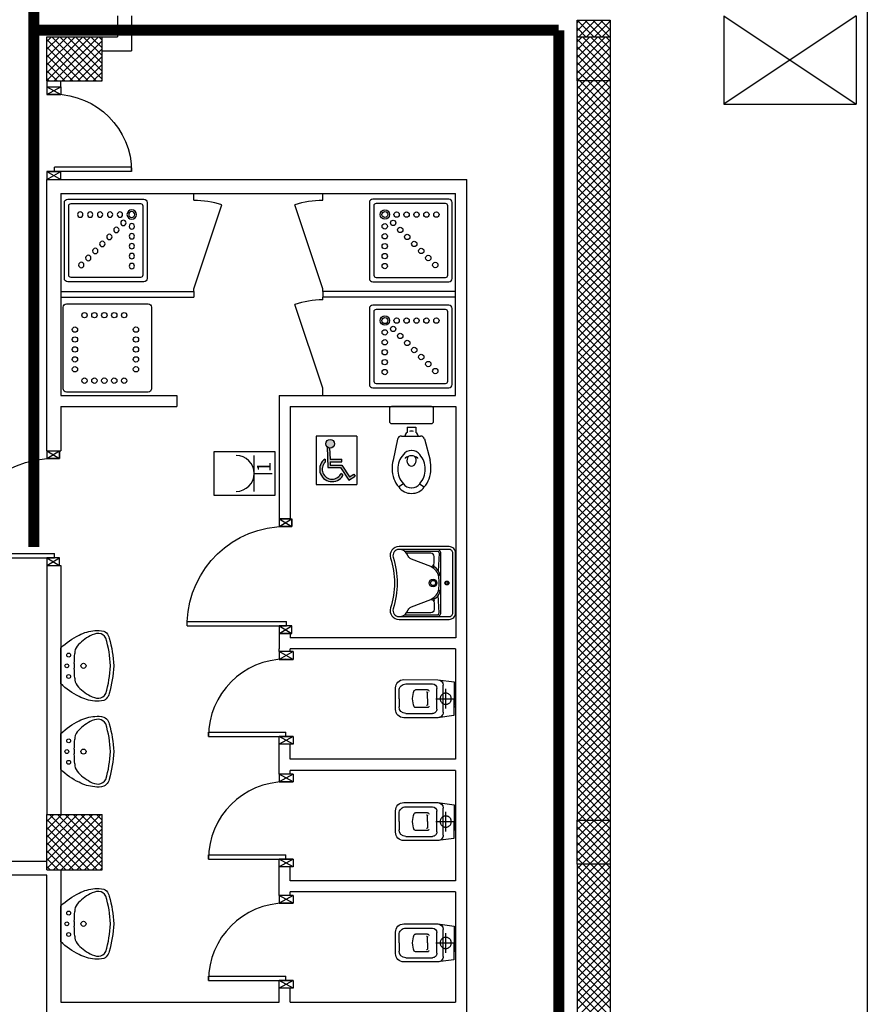
# Model space of a CAD drawing. Units: millimetres. Extents: x -2330 to -670, y -271 to 749.
# Drawn here: x -1632 to -1624, y 517 to 526 of the extents above; entities that cross this region are included whole.
import ezdxf
from ezdxf.enums import TextEntityAlignment as Align

# ---------------------------------------------------------------- set-up
doc = ezdxf.new("R2010")
doc.units = ezdxf.units.MM
doc.header["$LTSCALE"] = 1.5
doc.header["$MEASUREMENT"] = 0
doc.linetypes.add('HIDDEN', pattern=[0.375, 0.25, -0.125])
doc.linetypes.add('LINEA-PUNTO', pattern=[1, 0.5, -0.25, 0, -0.25])
doc.layers.get('0').update_dxf_attribs({"linetype": 'CONTINUOUS'})
for name, color, linetype in [('03-MURATURE', 7, 'CONTINUOUS'), ('ARREDI', 8, 'CONTINUOUS'), ('Cartongessi', 1, 'CONTINUOUS'), ('DIST-FM', 4, 'CONTINUOUS'), ('ELETTRICO', 3, 'CONTINUOUS'), ('INFISSI_INTERNI', 7, 'CONTINUOUS'), ('SANITARI', 8, 'CONTINUOUS')]:
    doc.layers.add(name, color=color, linetype=linetype)
doc.styles.add('ROMANS', font='ROMANS.shx', dxfattribs={"width": 0.8, "oblique": 15})

# ---------------------------------------------------------------- blocks, each defined once
blk = doc.blocks.new('CESSO')
for p, q in [((-0.0613, 0.0896), (0.0612, 0.0897)), ((-0.1225, -0.0229), (0.1225, -0.0228)), ((-0.0938, -0.0798), (0.094, -0.0796)), ((-0.1337, -0.3629), (-0.1338, -0.1198)), ((-0.0802, -0.1646), (-0.0802, -0.2745)), ((-0.0004, -0.1644), (-0.0537, -0.1645)), ((0.0006, -0.1644), (0.054, -0.1644)), ((0.0805, -0.1645), (0.0805, -0.2744)), ((0.1341, -0.3628), (0.134, -0.1196)), ((0.0003, -0.4229), (-0.0736, -0.4229)), ((0.0003, -0.4229), (0.0742, -0.4228))]:
    blk.add_line(p, q)
at = {"linetype": 'HIDDEN'}
for p, q in [((0.0001, -0.09), (-0.0001, 0.09)), ((-0.09, -0.0001), (0.09, 0.0001))]:
    blk.add_line(p, q, dxfattribs=at)
blk.add_lwpolyline([(-0.1725, -0.073), (-0.1722, -0.3801, 0.414214), (-0.0972, -0.4551), (0.0003, -0.455), (0.0978, -0.4549, 0.414214), (0.1728, -0.3799), (0.1725, -0.0727), (0.1524, 0.0751), (-0.1526, 0.0749)], format="xyb", close=True)
blk.add_circle((0, 0), 0.051, dxfattribs=at)
for centre, radius, start, end in [((-0.0594, 0.0678), 0.0219, 95.06791, 160.83751), ((0.0593, 0.0678), 0.0219, 19.24087, 85.01046), ((-0.1225, -0.0729), 0.05, 90.03919, 180.03919), ((-0.0938, -0.1198), 0.04, 90.03919, 180.03919), ((0.094, -0.1196), 0.04, 0.03919, 90.03919), ((0.1225, -0.0728), 0.05, 0.03919, 90.03919), ((-0.0677, -0.1636), 0.0126, 90.03919, 184.57831), ((-0.0537, -0.1726), 0.00815, 90.21298, 183.75558), ((0.0539, -0.1725), 0.00815, 356.32279, 89.8654), ((0.0679, -0.1635), 0.0126, 355.50007, 90.03919), ((-0.0669, -0.2745), 0.0133, 180.03919, 240.03919), ((0.0293, 0.0511), 0.3525, 253.03167, 265.21251), ((-0.0294, 0.0511), 0.3525, 274.86586, 287.0467), ((0.0673, -0.2744), 0.0133, 300.03919, 0.03919), ((-0.0737, -0.3629), 0.06, 180.03919, 270.03919), ((0.0741, -0.3628), 0.06, 270.03919, 0.03919)]:
    blk.add_arc(centre, radius, start, end)
blk = doc.blocks.new('PORTA90')
at = {"layer": 'INFISSI_INTERNI'}
for p, q in [((11.4, 97.01), (0, 104.01)), ((11.4, 104.01), (0, 97.01)), ((0, 104.01), (0, 97.01)), ((11.4, 104.01), (0, 104.01)), ((11.4, 104.01), (11.4, 97.01)), ((11.4, 104.01), (11.4, 97.01)), ((0, 97.01), (11.4, 97.01)), ((11.4, 97.01), (0, 97.01)), ((94.65, 11.01), (4.65, 11.01)), ((4.65, 7.01), (4.65, 11.01)), ((94.65, 7.01), (94.65, 11.01)), ((94.65, 7.01), (94.65, 11.01)), ((0, 0.01), (0, 7.01)), ((11.4, 0.01), (0, 7.01)), ((11.4, 7.01), (0, 0.01)), ((0, 7.01), (11.4, 7.01)), ((11.4, 0), (0, 0)), ((94.65, 7.01), (4.65, 7.01)), ((11.4, 7.01), (11.4, 0.01))]:
    blk.add_line(p, q, dxfattribs=at)
at = {"layer": 'INFISSI_INTERNI', "ltscale": 0.1}
blk.add_line((0, 97.01), (0, 104.01), dxfattribs=at)
at = {"layer": 'INFISSI_INTERNI'}
blk.add_arc((5.51, 7.87), 89.15, 2.01946, 90.55263, dxfattribs=at)
blk = doc.blocks.new('A$C68BB0861')
at = {"layer": 'INFISSI_INTERNI'}
for p, q in [((0, 0.77), (0, 0.84)), ((0, 0.84), (0.127, 0.84)), ((0, 0.77), (0.127, 0.84)), ((0, 0.84), (0.127, 0.77)), ((0.127, 0.84), (0.127, 0.77)), ((0, 0.77), (0.127, 0.77)), ((0.131, 0.77), (0, 0.77)), ((0, 0.77), (0.114, 0.77)), ((0.127, 0.77), (0.004, 0.77)), ((0.131, 0.77), (0.004, 0.77)), ((0.7675, 0.77), (0.0675, 0.77)), ((0.0675, 0.77), (0.0675, 0.73)), ((0.7675, 0.73), (0.0675, 0.73)), ((0.7675, 0.77), (0.7675, 0.73)), ((0, 0.07), (0.127, 0.07)), ((0.127, 0.07), (0, 0.07)), ((0, 0), (0, 0.07)), ((0, 0), (0, 0.07)), ((0, 0.07), (0.127, 0)), ((0, 0), (0.127, 0.07)), ((0, 0.07), (0.127, 0.07)), ((0, 0), (0.127, 0)), ((0.127, 0), (0.127, 0.07))]:
    blk.add_line(p, q, dxfattribs=at)
blk.add_arc((0.0655, 0.77), 0.702, 270.16325, 0.00002, dxfattribs=at)
blk = doc.blocks.new('LAV-HAND')
for p, q in [((-0.076, 0.1135), (-0.0612, 0.1298)), ((0.076, 0.1135), (0.0612, 0.1298))]:
    blk.add_line(p, q)
for points in [[(-0.27, -0.025), (0.27, -0.025, 0.414214), (0.33, 0.035), (0.33, 0.4884, 0.506469), (0.226, 0.5647, -0.153407), (-0.226, 0.5647, 0.506469), (-0.33, 0.4884), (-0.33, 0.035, 0.414214)], [(0.305, 0.4884, 0.506469), (0.2335, 0.5408, -0.153407), (-0.2335, 0.5408, 0.506469), (-0.305, 0.4884), (-0.305, 0.035, 0.414214), (-0.27, 0), (0.27, 0, 0.414214), (0.305, 0.035)]]:
    blk.add_lwpolyline(points, format="xyb", close=True)
for points in [[(-0.305, 0.47, 0.228603), (-0.2447, 0.4054, -0.211882), (-0.2161, 0.3767), (-0.1487, 0.2006, 0.263809), (-0.0546, 0.1287, 0.0342), (0, 0.125, 0.0342), (0.0546, 0.1287, 0.263809), (0.1487, 0.2006), (0.2161, 0.3767, -0.211882), (0.2447, 0.4054, 0.228603), (0.305, 0.47)], [(-0.29, 0.4402), (-0.29, 0.145, 0.414214), (-0.27, 0.125), (-0.1084, 0.1323)], [(-0.1484, 0.2, -0.414214), (-0.1784, 0.17), (-0.24, 0.17, -0.414214), (-0.27, 0.2), (-0.27, 0.4197)], [(0.29, 0.4402), (0.29, 0.145, -0.414214), (0.27, 0.125), (0.1084, 0.1323)], [(0.1484, 0.2, 0.414214), (0.1784, 0.17), (0.24, 0.17, 0.414214), (0.27, 0.2), (0.27, 0.4197)], [(-0.1373, 0.1799), (-0.1497, 0.1715, -0.376974), (-0.1639, 0.1738, -0.376974)], [(0.1373, 0.1799), (0.1497, 0.1715, 0.376974), (0.1639, 0.1738, 0.376974)], [(-0.305, 0.145, 0.414214), (-0.27, 0.11), (0.27, 0.11, 0.414214), (0.305, 0.145, 0.414214)], [(-0.0728, 0.1171, -0.18014), (-0.1497, 0.1715, -0.18014)], [(0.0728, 0.1171, 0.18014), (0.1497, 0.1715, 0.18014)]]:
    blk.add_lwpolyline(points, format="xyb")
for centre, radius in [((0, 0.18), 0.035), ((0, 0.18), 0.023), ((0, 0.0541), 0.0175), ((0, 0.0541), 0.0125)]:
    blk.add_circle(centre, radius)
blk = doc.blocks.new('DOCCIA')
for p, q in [((-0.68, 0.69), (-0.68, 0.06)), ((-0.03, 0.71), (-0.66, 0.71)), ((-0.01, 0.06), (-0.01, 0.69)), ((-0.66, 0.04), (-0.03, 0.04))]:
    blk.add_line(p, q)
blk.add_lwpolyline([(-0.69, 0.75, 0.414214), (-0.72, 0.72), (-0.72, 0.03, 0.414214), (-0.69, 0), (0, 0, 0.414214), (0.03, 0.03), (0.03, 0.72, 0.414214), (0, 0.75)], format="xyb", close=True)
for centre, radius in [((-0.58, 0.61), 0.0428), ((-0.58, 0.61), 0.0268), ((-0.4734, 0.61), 0.0243), ((-0.3834, 0.61), 0.0243), ((-0.2934, 0.61), 0.0243), ((-0.2034, 0.61), 0.0243), ((-0.1134, 0.61), 0.0243), ((-0.5046, 0.5346), 0.0243), ((-0.5809, 0.5034), 0.0243), ((-0.441, 0.471), 0.0243), ((-0.5809, 0.4134), 0.0243), ((-0.3774, 0.4074), 0.0243), ((-0.3137, 0.3437), 0.0243), ((-0.5809, 0.3234), 0.0243), ((-0.2501, 0.2801), 0.0243), ((-0.5809, 0.2334), 0.0243), ((-0.1864, 0.2164), 0.0243), ((-0.5809, 0.1434), 0.0243), ((-0.1228, 0.1528), 0.0243)]:
    blk.add_circle(centre, radius)
for centre, start, end in [((-0.66, 0.69), 90, 180), ((-0.03, 0.69), 360, 90), ((-0.66, 0.06), 180, 270), ((-0.03, 0.06), 270, 360)]:
    blk.add_arc(centre, 0.02, start, end)
blk = doc.blocks.new('A$C07347787')
at = {"layer": 'SANITARI', "elevation": -1}
blk.add_lwpolyline([(-0.2, -0.97, -0.414214), (-0.23, -1), (-0.97, -1, -0.414214), (-1, -0.97), (-1, -0.23, -0.414214), (-0.97, -0.2), (-0.23, -0.2, -0.414214), (-0.2, -0.23)], format="xyb", close=True, dxfattribs=at)
at = {"layer": 'SANITARI'}
for centre in [(-0.8066, -0.303, -1), (-0.7166, -0.303, -1), (-0.6266, -0.303, -1), (-0.5366, -0.303, -1), (-0.4466, -0.303, -1), (-0.893, -0.4339, -1), (-0.34, -0.4339, -1), (-0.893, -0.5239, -1), (-0.34, -0.5239, -1), (-0.893, -0.6139, -1), (-0.34, -0.6139, -1), (-0.893, -0.7039, -1), (-0.34, -0.7039, -1), (-0.893, -0.7939, -1), (-0.34, -0.7939, -1), (-0.8066, -0.897, -1), (-0.7166, -0.897, -1), (-0.6266, -0.897, -1), (-0.5366, -0.897, -1), (-0.4466, -0.897, -1)]:
    blk.add_circle(centre, 0.0243, dxfattribs=at)
blk = doc.blocks.new('LAVANDINO')
blk.add_lwpolyline([(0.2325, 0.2511, -0.06264), (0.2746, -0.0003, -0.06264), (0.232, -0.2516, -0.064889), (0.2236, -0.2767, -0.165012), (0.1838, -0.314, -0.107808), (0.1018, -0.3192, -0.104705), (-0.0399, -0.2782, -0.082678), (-0.2052, -0.1625), (-0.205, 0.0002), (-0.2048, 0.163, -0.082678), (-0.0394, 0.2783, -0.104705), (0.1024, 0.319, -0.107808), (0.1845, 0.3136, -0.165012), (0.2242, 0.2762, -0.064889)], format="xyb", close=True)
for centre, radius in [((-0.134, 0.0972), 0.0175), ((-0.1504, 0.0002), 0.0175), ((0, 0), 0.023), ((-0.1342, -0.0969), 0.0175)]:
    blk.add_circle(centre, radius)
for centre, radius, start, end in [((0.2992, -0.1522), 0.487, 119.23284, 137.19125), ((0.1453, 0.1182), 0.176, 91.83536, 118.50003), ((0.1312, 0.2141), 0.0804, 27.40635, 83.90994), ((0.0403, 0.1108), 0.1196, 145.35322, 179.76227), ((-0.7758, -0.0419), 1.0213, 2.33904, 16.67625), ((-1.3457, 0.1276), 1.2664, 355.15841, 359.26317), ((0.1187, -0.0001), 0.2035, 174.12494, 185.75752), ((-1.3459, -0.1248), 1.2664, 0.6193, 4.72406), ((-0.7757, 0.0435), 1.0213, 343.20622, 357.54342), ((0.04, -0.1109), 0.1196, 180.12019, 214.52925), ((0.2995, 0.1515), 0.487, 222.69121, 240.64963), ((0.1307, -0.2144), 0.0804, 275.97253, 332.47612), ((0.1451, -0.1185), 0.176, 241.38244, 268.04711)]:
    blk.add_arc(centre, radius, start, end)
blk = doc.blocks.new('F1')
at = {"color": 3}
for p, q in [((-1.625, 1.875), (1.625, 1.875)), ((0, 1.875), (0, 0.25))]:
    blk.add_line(p, q, dxfattribs=at)
blk.add_lwpolyline([(0, 0), (-2, 0), (-2, 5.5), (2, 5.5), (2, 0), (0, 0)], dxfattribs=at)
blk.add_arc((0, 3.5), 1.625, 180, 0, dxfattribs=at)
at = {"color": 3, "style": 'ROMANS', "flags": 2}
for p in [(0, 3.9875), (0, 2.275)]:
    blk.add_attdef('PORTATA', text='', height=1.25, dxfattribs=at).set_placement(p, align=Align.CENTER)
at = {"color": 3, "style": 'ROMANS'}
blk.add_attdef('N.PRESE', (0.125, 0.375), '', height=1.25, dxfattribs=at)

msp = doc.modelspace()

# ---------------------------------------------------------------- hatches: boundary and pattern name
at = {"layer": 'SANITARI'}
h = msp.add_hatch(color=256, dxfattribs=at)
h.paths.add_polyline_path([(-1628.8688, 521.6874, 1), (-1628.9473, 521.6874, 1)])
h.paths.add_polyline_path([(-1628.9135, 521.6485, -0.169437), (-1628.9365, 521.6604), (-1628.9291, 521.4707), (-1628.8134, 521.4707), (-1628.7389, 521.3568), (-1628.6824, 521.3938), (-1628.6948, 521.4126), (-1628.7324, 521.388), (-1628.8013, 521.4932), (-1628.9075, 521.4932), (-1628.9086, 521.5232), (-1628.8025, 521.5232), (-1628.8025, 521.5457), (-1628.9095, 521.5457)])
h.paths.add_polyline_path([(-1628.9536, 521.5204), (-1628.9547, 521.5484, 1.251447), (-1628.7936, 521.3993), (-1628.8079, 521.4211, -1.228275)])

# ---------------------------------------------------------------- linework, layer by layer
at = {"layer": '03-MURATURE'}
for p, q in [((-1626.6711, 525.3759, 1), (-1626.6711, 525.5259, 1)), ((-1626.6711, 525.5259, 1), (-1626.3711, 525.5259, 1)), ((-1626.6711, 525.5014, 1), (-1626.6466, 525.5259, 1)), ((-1626.6711, 525.4307, 1), (-1626.5759, 525.5259, 1)), ((-1626.6697, 525.5259, 1), (-1626.5197, 525.3759, 1)), ((-1626.6552, 525.3759, 1), (-1626.5052, 525.5259, 1)), ((-1626.599, 525.5259, 1), (-1626.449, 525.3759, 1)), ((-1626.5845, 525.3759, 1), (-1626.4345, 525.5259, 1)), ((-1626.5283, 525.5259, 1), (-1626.3783, 525.3759, 1)), ((-1626.4575, 525.5259, 1), (-1626.3711, 525.4394, 1)), ((-1626.3868, 525.5259, 1), (-1626.3711, 525.5101, 1)), ((-1626.3711, 525.5259, 1), (-1626.3711, 525.3759, 1)), ((-1626.6711, 525.4566, 1), (-1626.5904, 525.3759, 1)), ((-1626.5138, 525.3759, 1), (-1626.3711, 525.5185, 1)), ((-1626.4431, 525.3759, 1), (-1626.3711, 525.4478, 1)), ((-1631.4756, 525.333, 1), (-1631.4328, 525.3759, 1)), ((-1631.4756, 525.2623, 1), (-1631.362, 525.3759, 1)), ((-1631.4756, 525.1916, 1), (-1631.2913, 525.3759, 1)), ((-1631.4756, 525.1209, 1), (-1631.2206, 525.3759, 1)), ((-1631.4756, 525.0502, 1), (-1631.1499, 525.3759, 1)), ((-1631.4756, 524.9795, 1), (-1631.0792, 525.3759, 1)), ((-1631.4756, 525.3513, 1), (-1631.1001, 524.9759, 1)), ((-1631.4294, 525.3759, 1), (-1631.0294, 524.9759, 1)), ((-1631.4085, 524.9759, 1), (-1631.0085, 525.3759, 1)), ((-1631.3587, 525.3759, 1), (-1630.9756, 524.9927, 1)), ((-1631.288, 525.3759, 1), (-1630.9756, 525.0634, 1)), ((-1631.2173, 525.3759, 1), (-1630.9756, 525.1341, 1)), ((-1631.1466, 525.3759, 1), (-1630.9756, 525.2049, 1)), ((-1631.0759, 525.3759, 1), (-1630.9756, 525.2756, 1)), ((-1631.0052, 525.3759, 1), (-1630.9756, 525.3463, 1)), ((-1626.6711, 525.3858, 1), (-1626.6611, 525.3759, 1)), ((-1626.6711, 525.3759, 1), (-1626.3711, 525.3759, 1)), ((-1626.6711, 524.9759, 1), (-1626.6711, 525.3759, 1)), ((-1626.6706, 525.3297, 1), (-1626.6244, 525.3759, 1)), ((-1626.6706, 525.259, 1), (-1626.5537, 525.3759, 1)), ((-1626.6706, 525.1883, 1), (-1626.483, 525.3759, 1)), ((-1626.6706, 525.1176, 1), (-1626.4123, 525.3759, 1)), ((-1626.6706, 525.3546, 1), (-1626.3706, 525.0546, 1)), ((-1626.6706, 525.0469, 1), (-1626.3706, 525.3469, 1)), ((-1626.6211, 525.3759, 1), (-1626.3706, 525.1253, 1)), ((-1626.5504, 525.3759, 1), (-1626.3706, 525.1961, 1)), ((-1626.4797, 525.3759, 1), (-1626.3706, 525.2668, 1)), ((-1626.409, 525.3759, 1), (-1626.3706, 525.3375, 1)), ((-1626.3723, 525.3759, 1), (-1626.3711, 525.3771, 1)), ((-1626.3711, 525.3759, 1), (-1626.3711, 524.9759, 1)), ((-1631.4756, 525.2806, 1), (-1631.1708, 524.9759, 1)), ((-1631.3378, 524.9759, 1), (-1630.9756, 525.338, 1)), ((-1631.2671, 524.9759, 1), (-1630.9756, 525.2673, 1)), ((-1626.6706, 525.2839, 1), (-1626.3706, 524.9839, 1)), ((-1626.6706, 524.9761, 1), (-1626.3706, 525.2761, 1)), ((-1631.4756, 525.2099, 1), (-1631.2416, 524.9759, 1)), ((-1631.1964, 524.9759, 1), (-1630.9756, 525.1966, 1)), ((-1626.6706, 525.2132, 1), (-1626.4332, 524.9759, 1)), ((-1626.6002, 524.9759, 1), (-1626.3706, 525.2054, 1)), ((-1631.4756, 525.1392, 1), (-1631.3123, 524.9759, 1)), ((-1631.1256, 524.9759, 1), (-1630.9756, 525.1259, 1)), ((-1626.6706, 525.1425, 1), (-1626.5039, 524.9759, 1)), ((-1626.5294, 524.9759, 1), (-1626.3706, 525.1347, 1)), ((-1631.4756, 525.0685, 1), (-1631.383, 524.9759, 1)), ((-1631.4756, 524.9978, 1), (-1631.4537, 524.9759, 1)), ((-1631.0549, 524.9759, 1), (-1630.9756, 525.0552, 1)), ((-1626.6706, 525.0718, 1), (-1626.5747, 524.9759, 1)), ((-1626.6706, 525.0011, 1), (-1626.6454, 524.9759, 1)), ((-1626.4587, 524.9759, 1), (-1626.3706, 525.064, 1)), ((-1626.388, 524.9759, 1), (-1626.3706, 524.9933, 1)), ((-1630.9842, 524.9759, 1), (-1630.9756, 524.9845, 1)), ((-1626.3711, 524.9759, 1), (-1626.6711, 524.9759, 1)), ((-1626.6706, 524.9054, 1), (-1626.6002, 524.9759, 1)), ((-1626.6706, 524.8347, 1), (-1626.5294, 524.9759, 1)), ((-1626.6706, 524.764, 1), (-1626.4587, 524.9759, 1)), ((-1626.6706, 524.6933, 1), (-1626.388, 524.9759, 1)), ((-1626.6706, 524.9304, 1), (-1626.3706, 524.6304, 1)), ((-1626.6706, 524.6226, 1), (-1626.3706, 524.9226, 1)), ((-1626.6454, 524.9759, 1), (-1626.3706, 524.7011, 1)), ((-1626.5747, 524.9759, 1), (-1626.3706, 524.7718, 1)), ((-1626.5039, 524.9759, 1), (-1626.3706, 524.8425, 1)), ((-1626.4332, 524.9759, 1), (-1626.3706, 524.9132, 1)), ((-1626.6706, 524.8597, 1), (-1626.3706, 524.5597, 1)), ((-1626.6706, 524.5519, 1), (-1626.3706, 524.8519, 1)), ((-1626.6706, 524.7889, 1), (-1626.3706, 524.4889, 1)), ((-1626.6706, 524.4812, 1), (-1626.3706, 524.7812, 1)), ((-1626.6706, 524.7182, 1), (-1626.3706, 524.4182, 1)), ((-1626.6706, 524.4105, 1), (-1626.3706, 524.7105, 1)), ((-1626.6706, 524.6475, 1), (-1626.3706, 524.3475, 1)), ((-1626.6706, 524.3397, 1), (-1626.3706, 524.6397, 1)), ((-1626.6706, 524.5768, 1), (-1626.3706, 524.2768, 1)), ((-1626.6706, 524.269, 1), (-1626.3706, 524.569, 1)), ((-1626.6706, 524.5061, 1), (-1626.3706, 524.2061, 1)), ((-1626.6706, 524.1983, 1), (-1626.3706, 524.4983, 1)), ((-1626.6706, 524.4354, 1), (-1626.3706, 524.1354, 1)), ((-1626.6706, 524.1276, 1), (-1626.3706, 524.4276, 1)), ((-1626.6706, 524.3647, 1), (-1626.3706, 524.0647, 1)), ((-1626.6706, 524.0569, 1), (-1626.3706, 524.3569, 1)), ((-1626.6706, 524.294, 1), (-1626.3706, 523.994, 1)), ((-1626.6706, 523.9862, 1), (-1626.3706, 524.2862, 1)), ((-1626.6706, 524.2233, 1), (-1626.3706, 523.9233, 1)), ((-1626.6706, 523.9155, 1), (-1626.3706, 524.2155, 1)), ((-1626.6706, 524.1526, 1), (-1626.3706, 523.8526, 1)), ((-1626.6706, 523.8448, 1), (-1626.3706, 524.1448, 1)), ((-1626.6706, 524.0818, 1), (-1626.3706, 523.7818, 1)), ((-1626.6706, 523.7741, 1), (-1626.3706, 524.0741, 1)), ((-1626.6706, 524.0111, 1), (-1626.3706, 523.7111, 1)), ((-1626.6706, 523.7033, 1), (-1626.3706, 524.0033, 1)), ((-1626.6706, 523.9404, 1), (-1626.3706, 523.6404, 1)), ((-1626.6706, 523.6326, 1), (-1626.3706, 523.9326, 1)), ((-1626.6706, 523.8697, 1), (-1626.3706, 523.5697, 1)), ((-1626.6706, 523.5619, 1), (-1626.3706, 523.8619, 1)), ((-1626.6706, 523.799, 1), (-1626.3706, 523.499, 1)), ((-1626.6706, 523.4912, 1), (-1626.3706, 523.7912, 1)), ((-1626.6706, 523.7283, 1), (-1626.3706, 523.4283, 1)), ((-1626.6706, 523.4205, 1), (-1626.3706, 523.7205, 1)), ((-1626.6706, 523.6576, 1), (-1626.3706, 523.3576, 1)), ((-1626.6706, 523.3498, 1), (-1626.3706, 523.6498, 1)), ((-1626.6706, 523.5869, 1), (-1626.3706, 523.2869, 1)), ((-1626.6706, 523.2791, 1), (-1626.3706, 523.5791, 1)), ((-1626.6706, 523.5162, 1), (-1626.3706, 523.2162, 1)), ((-1626.6706, 523.2084, 1), (-1626.3706, 523.5084, 1)), ((-1626.6706, 523.4454, 1), (-1626.3706, 523.1454, 1)), ((-1626.6706, 523.1377, 1), (-1626.3706, 523.4377, 1)), ((-1626.6706, 523.3747, 1), (-1626.3706, 523.0747, 1)), ((-1626.6706, 523.067, 1), (-1626.3706, 523.367, 1)), ((-1626.6706, 523.304, 1), (-1626.3706, 523.004, 1)), ((-1626.6706, 522.9962, 1), (-1626.3706, 523.2962, 1)), ((-1626.6706, 523.2333, 1), (-1626.3706, 522.9333, 1)), ((-1626.6706, 522.9255, 1), (-1626.3706, 523.2255, 1)), ((-1626.6706, 523.1626, 1), (-1626.3706, 522.8626, 1)), ((-1626.6706, 522.8548, 1), (-1626.3706, 523.1548, 1)), ((-1626.6706, 523.0919, 1), (-1626.3706, 522.7919, 1)), ((-1626.6706, 522.7841, 1), (-1626.3706, 523.0841, 1)), ((-1626.6706, 523.0212, 1), (-1626.3706, 522.7212, 1)), ((-1626.6706, 522.7134, 1), (-1626.3706, 523.0134, 1)), ((-1626.6706, 522.9505, 1), (-1626.3706, 522.6505, 1)), ((-1626.6706, 522.6427, 1), (-1626.3706, 522.9427, 1)), ((-1626.6706, 522.8798, 1), (-1626.3706, 522.5798, 1)), ((-1626.6706, 522.572, 1), (-1626.3706, 522.872, 1)), ((-1626.6706, 522.809, 1), (-1626.3706, 522.509, 1)), ((-1626.6706, 522.5013, 1), (-1626.3706, 522.8013, 1)), ((-1626.6706, 522.7383, 1), (-1626.3706, 522.4383, 1)), ((-1626.6706, 522.4306, 1), (-1626.3706, 522.7306, 1)), ((-1626.6706, 522.6676, 1), (-1626.3706, 522.3676, 1)), ((-1626.6706, 522.3598, 1), (-1626.3706, 522.6598, 1)), ((-1626.6706, 522.5969, 1), (-1626.3706, 522.2969, 1)), ((-1626.6706, 522.2891, 1), (-1626.3706, 522.5891, 1)), ((-1626.6706, 522.5262, 1), (-1626.3706, 522.2262, 1)), ((-1626.6706, 522.2184, 1), (-1626.3706, 522.5184, 1)), ((-1626.6706, 522.4555, 1), (-1626.3706, 522.1555, 1)), ((-1626.6706, 522.1477, 1), (-1626.3706, 522.4477, 1)), ((-1626.6706, 522.3848, 1), (-1626.3706, 522.0848, 1)), ((-1626.6706, 522.077, 1), (-1626.3706, 522.377, 1)), ((-1626.6706, 522.3141, 1), (-1626.3706, 522.0141, 1)), ((-1626.6706, 522.0063, 1), (-1626.3706, 522.3063, 1)), ((-1626.6706, 522.2434, 1), (-1626.3706, 521.9434, 1)), ((-1626.6706, 521.9356, 1), (-1626.3706, 522.2356, 1)), ((-1626.6706, 522.1727, 1), (-1626.3706, 521.8727, 1)), ((-1626.6706, 521.8649, 1), (-1626.3706, 522.1649, 1)), ((-1626.6706, 522.1019, 1), (-1626.3706, 521.8019, 1)), ((-1626.6706, 521.7942, 1), (-1626.3706, 522.0942, 1)), ((-1626.6706, 522.0312, 1), (-1626.3706, 521.7312, 1)), ((-1626.6706, 521.7234, 1), (-1626.3706, 522.0234, 1)), ((-1626.6706, 521.9605, 1), (-1626.3706, 521.6605, 1)), ((-1626.6706, 521.6527, 1), (-1626.3706, 521.9527, 1)), ((-1626.6706, 521.8898, 1), (-1626.3706, 521.5898, 1)), ((-1626.6706, 521.582, 1), (-1626.3706, 521.882, 1)), ((-1626.6706, 521.8191, 1), (-1626.3706, 521.5191, 1)), ((-1626.6706, 521.5113, 1), (-1626.3706, 521.8113, 1)), ((-1626.6706, 521.7484, 1), (-1626.3706, 521.4484, 1)), ((-1626.6706, 521.4406, 1), (-1626.3706, 521.7406, 1)), ((-1626.6706, 521.6777, 1), (-1626.3706, 521.3777, 1)), ((-1626.6706, 521.3699, 1), (-1626.3706, 521.6699, 1)), ((-1626.6706, 521.607, 1), (-1626.3706, 521.307, 1)), ((-1626.6706, 521.2992, 1), (-1626.3706, 521.5992, 1)), ((-1626.6706, 521.5363, 1), (-1626.3706, 521.2363, 1)), ((-1626.6706, 521.2285, 1), (-1626.3706, 521.5285, 1)), ((-1626.6706, 521.4655, 1), (-1626.3706, 521.1655, 1)), ((-1626.6706, 521.1578, 1), (-1626.3706, 521.4578, 1)), ((-1626.6706, 521.3948, 1), (-1626.3706, 521.0948, 1)), ((-1626.6706, 521.0871, 1), (-1626.3706, 521.3871, 1)), ((-1626.6706, 521.3241, 1), (-1626.3706, 521.0241, 1)), ((-1626.6706, 521.0163, 1), (-1626.3706, 521.3163, 1)), ((-1626.6706, 521.2534, 1), (-1626.3706, 520.9534, 1)), ((-1626.6706, 520.9456, 1), (-1626.3706, 521.2456, 1)), ((-1626.6706, 521.1827, 1), (-1626.3706, 520.8827, 1)), ((-1626.6706, 520.8749, 1), (-1626.3706, 521.1749, 1)), ((-1626.6706, 521.112, 1), (-1626.3706, 520.812, 1)), ((-1626.6706, 520.8042, 1), (-1626.3706, 521.1042, 1)), ((-1626.6706, 521.0413, 1), (-1626.3706, 520.7413, 1)), ((-1626.6706, 520.7335, 1), (-1626.3706, 521.0335, 1)), ((-1626.6706, 520.9706, 1), (-1626.3706, 520.6706, 1)), ((-1626.6706, 520.6628, 1), (-1626.3706, 520.9628, 1)), ((-1626.6706, 520.8999, 1), (-1626.3706, 520.5999, 1)), ((-1626.6706, 520.5921, 1), (-1626.3706, 520.8921, 1)), ((-1626.6706, 520.8291, 1), (-1626.3706, 520.5291, 1)), ((-1626.6706, 520.5214, 1), (-1626.3706, 520.8214, 1)), ((-1626.6706, 520.7584, 1), (-1626.3706, 520.4584, 1)), ((-1626.6706, 520.4507, 1), (-1626.3706, 520.7507, 1)), ((-1626.6706, 520.6877, 1), (-1626.3706, 520.3877, 1)), ((-1626.6706, 520.3799, 1), (-1626.3706, 520.6799, 1)), ((-1626.6706, 520.617, 1), (-1626.3706, 520.317, 1)), ((-1626.6706, 520.3092, 1), (-1626.3706, 520.6092, 1)), ((-1626.6706, 520.5463, 1), (-1626.3706, 520.2463, 1)), ((-1626.6706, 520.2385, 1), (-1626.3706, 520.5385, 1)), ((-1626.6706, 520.4756, 1), (-1626.3706, 520.1756, 1)), ((-1626.6706, 520.1678, 1), (-1626.3706, 520.4678, 1)), ((-1626.6706, 520.4049, 1), (-1626.3706, 520.1049, 1)), ((-1626.6706, 520.0971, 1), (-1626.3706, 520.3971, 1)), ((-1626.6706, 520.3342, 1), (-1626.3706, 520.0342, 1)), ((-1626.6706, 520.0264, 1), (-1626.3706, 520.3264, 1)), ((-1626.6706, 520.2635, 1), (-1626.3706, 519.9635, 1)), ((-1626.6706, 519.9557, 1), (-1626.3706, 520.2557, 1)), ((-1626.6706, 520.1928, 1), (-1626.3706, 519.8928, 1)), ((-1626.6706, 519.885, 1), (-1626.3706, 520.185, 1)), ((-1626.6706, 520.122, 1), (-1626.3706, 519.822, 1)), ((-1626.6706, 519.8143, 1), (-1626.3706, 520.1143, 1)), ((-1626.6706, 520.0513, 1), (-1626.3706, 519.7513, 1)), ((-1626.6706, 519.7435, 1), (-1626.3706, 520.0436, 1)), ((-1626.6706, 519.9806, 1), (-1626.3706, 519.6806, 1)), ((-1626.6706, 519.6728, 1), (-1626.3706, 519.9728, 1)), ((-1626.6706, 519.9099, 1), (-1626.3706, 519.6099, 1)), ((-1626.6706, 519.6021, 1), (-1626.3706, 519.9021, 1)), ((-1626.6706, 519.8392, 1), (-1626.3706, 519.5392, 1)), ((-1626.6706, 519.5314, 1), (-1626.3706, 519.8314, 1)), ((-1626.6706, 519.7685, 1), (-1626.3706, 519.4685, 1)), ((-1626.6706, 519.4607, 1), (-1626.3706, 519.7607, 1)), ((-1626.6706, 519.6978, 1), (-1626.3706, 519.3978, 1)), ((-1626.6706, 519.39, 1), (-1626.3706, 519.69, 1)), ((-1626.6706, 519.6271, 1), (-1626.3706, 519.3271, 1)), ((-1626.6706, 519.3193, 1), (-1626.3706, 519.6193, 1)), ((-1626.6706, 519.5564, 1), (-1626.3706, 519.2564, 1)), ((-1626.6706, 519.2486, 1), (-1626.3706, 519.5486, 1)), ((-1626.6706, 519.4856, 1), (-1626.3706, 519.1856, 1)), ((-1626.6706, 519.1779, 1), (-1626.3706, 519.4779, 1)), ((-1626.6706, 519.4149, 1), (-1626.3706, 519.1149, 1)), ((-1626.6706, 519.1072, 1), (-1626.3706, 519.4072, 1)), ((-1626.6706, 519.3442, 1), (-1626.3706, 519.0442, 1)), ((-1626.6706, 519.0364, 1), (-1626.3706, 519.3364, 1)), ((-1626.6706, 519.2735, 1), (-1626.3706, 518.9735, 1)), ((-1626.6706, 518.9657, 1), (-1626.3706, 519.2657, 1)), ((-1626.6706, 519.2028, 1), (-1626.3706, 518.9028, 1)), ((-1626.6706, 518.895, 1), (-1626.3706, 519.195, 1)), ((-1626.6706, 519.1321, 1), (-1626.3706, 518.8321, 1)), ((-1626.6706, 518.8243, 1), (-1626.3706, 519.1243, 1)), ((-1626.6706, 519.0614, 1), (-1626.3706, 518.7614, 1)), ((-1626.6706, 518.7536, 1), (-1626.3706, 519.0536, 1)), ((-1626.6706, 518.9907, 1), (-1626.3706, 518.6907, 1)), ((-1626.6706, 518.6829, 1), (-1626.3706, 518.9829, 1)), ((-1626.6706, 518.92, 1), (-1626.3706, 518.62, 1)), ((-1626.6706, 518.6122, 1), (-1626.3706, 518.9122, 1)), ((-1626.6706, 518.8492, 1), (-1626.3706, 518.5492, 1)), ((-1626.6706, 518.5415, 1), (-1626.3706, 518.8415, 1)), ((-1626.6706, 518.7785, 1), (-1626.3706, 518.4785, 1)), ((-1626.6706, 518.4708, 1), (-1626.3706, 518.7708, 1)), ((-1626.6706, 518.7078, 1), (-1626.3706, 518.4078, 1)), ((-1626.6706, 518.4, 1), (-1626.3706, 518.7, 1)), ((-1626.6706, 518.6371, 1), (-1626.3706, 518.3371, 1)), ((-1626.6706, 518.3293, 1), (-1626.3706, 518.6293, 1)), ((-1626.6706, 518.5664, 1), (-1626.38, 518.2759, 1)), ((-1626.6706, 518.4957, 1), (-1626.4507, 518.2759, 1)), ((-1626.6534, 518.2759, 1), (-1626.3706, 518.5586, 1)), ((-1626.5826, 518.2759, 1), (-1626.3706, 518.4879, 1)), ((-1626.6706, 518.425, 1), (-1626.5215, 518.2759, 1)), ((-1626.5119, 518.2759, 1), (-1626.3706, 518.4172, 1)), ((-1631.4756, 518.262, 1), (-1631.4117, 518.3259, 1)), ((-1631.4756, 518.1912, 1), (-1631.341, 518.3259, 1)), ((-1631.4756, 518.1205, 1), (-1631.2703, 518.3259, 1)), ((-1631.4756, 518.0498, 1), (-1631.1996, 518.3259, 1)), ((-1631.4756, 517.9791, 1), (-1631.1288, 518.3259, 1)), ((-1631.4756, 517.9084, 1), (-1631.0581, 518.3259, 1)), ((-1631.4756, 517.8377, 1), (-1630.9874, 518.3259, 1)), ((-1631.4505, 518.3259, 1), (-1630.9756, 517.8509, 1)), ((-1631.3798, 518.3259, 1), (-1630.9756, 517.9217, 1)), ((-1631.3091, 518.3259, 1), (-1630.9756, 517.9924, 1)), ((-1631.2384, 518.3259, 1), (-1630.9756, 518.0631, 1)), ((-1631.1677, 518.3259, 1), (-1630.9756, 518.1338, 1)), ((-1631.0969, 518.3259, 1), (-1630.9756, 518.2045, 1)), ((-1631.0262, 518.3259, 1), (-1630.9756, 518.2752, 1)), ((-1626.6706, 518.3543, 1), (-1626.5922, 518.2759, 1)), ((-1626.4412, 518.2759, 1), (-1626.3706, 518.3465, 1)), ((-1631.4756, 518.2802, 1), (-1631.0212, 517.8259, 1)), ((-1631.4756, 518.2095, 1), (-1631.0919, 517.8259, 1)), ((-1631.4167, 517.8259, 1), (-1630.9756, 518.267, 1)), ((-1626.6711, 518.2759, 1), (-1626.3711, 518.2759, 1)), ((-1626.6711, 517.8759, 1), (-1626.6711, 518.2759, 1)), ((-1626.6706, 518.2836, 1), (-1626.6629, 518.2759, 1)), ((-1626.6706, 518.2586, 1), (-1626.6534, 518.2759, 1)), ((-1626.6706, 518.1879, 1), (-1626.5826, 518.2759, 1)), ((-1626.6706, 518.1172, 1), (-1626.5119, 518.2759, 1)), ((-1626.6706, 518.0465, 1), (-1626.4412, 518.2759, 1)), ((-1626.6706, 517.9758, 1), (-1626.3706, 518.2758, 1)), ((-1626.6706, 518.2129, 1), (-1626.3706, 517.9129, 1)), ((-1626.6706, 517.9051, 1), (-1626.3706, 518.2051, 1)), ((-1626.6629, 518.2759, 1), (-1626.3706, 517.9836, 1)), ((-1626.5922, 518.2759, 1), (-1626.3706, 518.0543, 1)), ((-1626.5215, 518.2759, 1), (-1626.3706, 518.125, 1)), ((-1626.4507, 518.2759, 1), (-1626.3706, 518.1957, 1)), ((-1626.38, 518.2759, 1), (-1626.3706, 518.2664, 1)), ((-1626.3711, 518.2759, 1), (-1626.3711, 517.8759, 1)), ((-1631.4756, 518.1388, 1), (-1631.1626, 517.8259, 1)), ((-1631.346, 517.8259, 1), (-1630.9756, 518.1963, 1)), ((-1631.2753, 517.8259, 1), (-1630.9756, 518.1256, 1)), ((-1626.6706, 518.1421, 1), (-1626.4043, 517.8759, 1)), ((-1626.6291, 517.8759, 1), (-1626.3706, 518.1344, 1)), ((-1631.4756, 518.0681, 1), (-1631.2333, 517.8259, 1)), ((-1631.2046, 517.8259, 1), (-1630.9756, 518.0548, 1)), ((-1626.6706, 518.0714, 1), (-1626.475, 517.8759, 1)), ((-1626.5584, 517.8759, 1), (-1626.3706, 518.0637, 1)), ((-1631.4756, 517.9974, 1), (-1631.304, 517.8259, 1)), ((-1631.1339, 517.8259, 1), (-1630.9756, 517.9841, 1)), ((-1626.6706, 518.0007, 1), (-1626.5457, 517.8759, 1)), ((-1626.4877, 517.8759, 1), (-1626.3706, 517.9929, 1)), ((-1631.4756, 517.9267, 1), (-1631.3748, 517.8259, 1)), ((-1631.4756, 517.856, 1), (-1631.4455, 517.8259, 1)), ((-1631.0632, 517.8259, 1), (-1630.9756, 517.9134, 1)), ((-1626.3711, 517.8759, 1), (-1626.6711, 517.8759, 1)), ((-1626.6706, 517.93, 1), (-1626.6164, 517.8759, 1)), ((-1626.6706, 517.8344, 1), (-1626.6291, 517.8759, 1)), ((-1626.6706, 517.7637, 1), (-1626.5584, 517.8759, 1)), ((-1626.6706, 517.6929, 1), (-1626.4877, 517.8759, 1)), ((-1626.6706, 517.6222, 1), (-1626.417, 517.8759, 1)), ((-1626.6706, 517.8593, 1), (-1626.3706, 517.5593, 1)), ((-1626.6706, 517.5515, 1), (-1626.3706, 517.8515, 1)), ((-1626.6164, 517.8759, 1), (-1626.3706, 517.63, 1)), ((-1626.5457, 517.8759, 1), (-1626.3706, 517.7007, 1)), ((-1626.475, 517.8759, 1), (-1626.3706, 517.7714, 1)), ((-1626.417, 517.8759, 1), (-1626.3706, 517.9222, 1)), ((-1626.4043, 517.8759, 1), (-1626.3706, 517.8421, 1)), ((-1630.9924, 517.8259, 1), (-1630.9756, 517.8427, 1)), ((-1626.6706, 517.7886, 1), (-1626.3706, 517.4886, 1)), ((-1626.6706, 517.4808, 1), (-1626.3706, 517.7808, 1)), ((-1626.6706, 517.7179, 1), (-1626.3706, 517.4179, 1)), ((-1626.6706, 517.4101, 1), (-1626.3706, 517.7101, 1)), ((-1626.6706, 517.6472, 1), (-1626.3706, 517.3472, 1)), ((-1626.6706, 517.3394, 1), (-1626.3706, 517.6394, 1)), ((-1626.6706, 517.5765, 1), (-1626.3706, 517.2765, 1)), ((-1626.6706, 517.2687, 1), (-1626.3706, 517.5687, 1)), ((-1626.6706, 517.5057, 1), (-1626.3706, 517.2057, 1)), ((-1626.6706, 517.198, 1), (-1626.3706, 517.498, 1)), ((-1626.6706, 517.435, 1), (-1626.3706, 517.135, 1)), ((-1626.6706, 517.1273, 1), (-1626.3706, 517.4273, 1)), ((-1626.6706, 517.3643, 1), (-1626.3706, 517.0643, 1)), ((-1626.6706, 517.0565, 1), (-1626.3706, 517.3565, 1)), ((-1626.6706, 517.2936, 1), (-1626.3706, 516.9936, 1)), ((-1626.6706, 516.9858, 1), (-1626.3706, 517.2858, 1)), ((-1626.6706, 517.2229, 1), (-1626.3706, 516.9229, 1)), ((-1626.6706, 516.9151, 1), (-1626.3706, 517.2151, 1)), ((-1626.6706, 517.1522, 1), (-1626.3706, 516.8522, 1)), ((-1626.6706, 516.8444, 1), (-1626.3706, 517.1444, 1)), ((-1626.6706, 517.0815, 1), (-1626.3706, 516.7815, 1)), ((-1626.6706, 516.7737, 1), (-1626.3706, 517.0737, 1)), ((-1626.6706, 517.0108, 1), (-1626.3706, 516.7108, 1)), ((-1626.6706, 516.703, 1), (-1626.3706, 517.003, 1)), ((-1626.6706, 516.9401, 1), (-1626.3706, 516.6401, 1)), ((-1626.6706, 516.6323, 1), (-1626.3706, 516.9323, 1)), ((-1626.6706, 516.8694, 1), (-1626.3706, 516.5694, 1)), ((-1626.6706, 516.5616, 1), (-1626.3706, 516.8616, 1)), ((-1626.6706, 516.7986, 1), (-1626.3706, 516.4986, 1)), ((-1626.6706, 516.4909, 1), (-1626.3706, 516.7909, 1)), ((-1626.6706, 516.7279, 1), (-1626.3706, 516.4279, 1)), ((-1626.6706, 516.4201, 1), (-1626.3706, 516.7201, 1)), ((-1626.6706, 516.6572, 1), (-1626.3706, 516.3572, 1)), ((-1626.6706, 516.3494, 1), (-1626.3706, 516.6494, 1))]:
    msp.add_line(p, q, dxfattribs=at)
at = {"layer": '03-MURATURE', "linetype": 'Continuous'}
for p, q in [((-1625.341, 525.5659, 1), (-1625.341, 524.7659, 1)), ((-1625.341, 525.5659, 1), (-1624.141, 524.7659, 1)), ((-1624.141, 525.5659, 1), (-1625.341, 524.7659, 1)), ((-1624.141, 525.5659, 1), (-1624.141, 524.7659, 1)), ((-1631.4756, 525.3759, 1), (-1630.9756, 525.3759, 1)), ((-1631.4756, 524.9759, 1), (-1631.4756, 525.3759, 1)), ((-1631.4756, 524.9759, 1), (-1631.4756, 525.3759, 1)), ((-1631.4756, 525.3759, 1), (-1630.9756, 525.3759, 1)), ((-1630.9756, 524.9759, 1), (-1630.9756, 525.3759, 1)), ((-1630.9756, 524.9759, 1), (-1630.9756, 525.3759, 1)), ((-1631.4756, 524.9759, 1), (-1630.9756, 524.9759, 1)), ((-1631.4756, 524.9759, 1), (-1630.9756, 524.9759, 1)), ((-1626.6711, 524.9759, 1), (-1626.6711, 518.2759, 1)), ((-1626.3711, 524.9759, 1), (-1626.3711, 518.2759, 1)), ((-1625.341, 524.7659, 1), (-1624.141, 524.7659, 1)), ((-1631.4756, 518.3259, 1), (-1630.9756, 518.3259, 1)), ((-1631.4756, 517.8259, 1), (-1631.4756, 518.3259, 1)), ((-1631.4756, 518.3259, 1), (-1630.9756, 518.3259, 1)), ((-1631.4756, 517.8259, 1), (-1631.4756, 518.3259, 1)), ((-1630.9756, 517.8259, 1), (-1630.9756, 518.3259, 1)), ((-1630.9756, 517.8259, 1), (-1630.9756, 518.3259, 1)), ((-1626.6711, 517.8759, 1), (-1626.6711, 511.1759, 1)), ((-1626.3711, 517.8759, 1), (-1626.3711, 511.1759, 1)), ((-1631.4756, 517.8259, 1), (-1630.9756, 517.8259, 1)), ((-1631.4756, 517.8259, 1), (-1630.9756, 517.8259, 1))]:
    msp.add_line(p, q, dxfattribs=at)
at = {"layer": 'ARREDI'}
for p, q in [((-1630.1441, 523.8946, 1), (-1630.1441, 523.9566, 1)), ((-1628.9756, 523.8946, 1), (-1628.9756, 523.9566, 1)), ((-1630.1441, 523.0926, 1), (-1629.8906, 523.8514, 1)), ((-1628.9756, 523.0926, 1), (-1629.2291, 523.8514, 1)), ((-1631.3481, 523.0656, 1), (-1630.1441, 523.0656, 1)), ((-1630.1441, 523.0656, 1), (-1630.1441, 523.0906, 1)), ((-1630.1441, 523.0656, 1), (-1630.1441, 523.0156, 1)), ((-1628.9756, 523.0656, 1), (-1628.9756, 523.0906, 1)), ((-1627.7716, 523.0656, 1), (-1628.9756, 523.0656, 1)), ((-1628.9756, 523.0656, 1), (-1628.9756, 523.0156, 1)), ((-1631.3481, 523.0156, 1), (-1630.1441, 523.0156, 1)), ((-1628.9756, 522.1906, 1), (-1629.2291, 522.9494, 1)), ((-1627.7716, 523.0156, 1), (-1628.9756, 523.0156, 1)), ((-1628.9756, 522.9906, 1), (-1628.9756, 523.0156, 1)), ((-1628.9756, 522.1246, 1), (-1628.9756, 522.1906, 1))]:
    msp.add_line(p, q, dxfattribs=at)
for centre, start, end in [((-1630.1441, 523.0926, 1), 71.52838, 90), ((-1628.9756, 523.0926, 1), 90, 108.47162), ((-1628.9756, 522.1906, 1), 90, 108.47162)]:
    msp.add_arc(centre, 0.8, start, end, dxfattribs=at)
at = {"layer": 'Cartongessi'}
for p, q in [((-1630.836, 525.5659, 1), (-1630.836, 525.3759, 1)), ((-1630.709, 525.5659, 1), (-1630.709, 525.2489, 1)), ((-1630.9756, 525.3759, 1), (-1630.836, 525.3759, 1)), ((-1630.9756, 525.2489, 1), (-1630.709, 525.2489, 1)), ((-1631.4756, 524.9759, 1), (-1631.4756, 524.9236, 1)), ((-1631.3486, 524.9236, 1), (-1631.3486, 524.9759, 1)), ((-1631.4756, 521.6225, 1), (-1631.4756, 524.0836, 1)), ((-1631.4756, 524.0836, 1), (-1627.6711, 524.0836, 1)), ((-1627.6711, 503.6859, 1), (-1627.6711, 524.0836, 1)), ((-1631.3486, 523.9566, 1), (-1631.3486, 522.1246, 1)), ((-1627.7711, 522.1246, 1), (-1627.7711, 523.9566, 1)), ((-1631.3486, 522.1246, 1), (-1630.2981, 522.1246, 1)), ((-1630.2981, 522.1246, 1), (-1630.2981, 522.0246, 1)), ((-1629.3711, 522.1246, 1), (-1629.3711, 521.0064, 1)), ((-1629.3711, 522.1246, 1), (-1627.7711, 522.1246, 1)), ((-1631.3486, 522.0246, 1), (-1631.3486, 521.6225, 1)), ((-1631.3486, 522.0246, 1), (-1630.2981, 522.0246, 1)), ((-1629.2711, 522.0246, 1), (-1629.2711, 521.0063, 1)), ((-1629.2711, 522.0246, 1), (-1627.7696, 522.0246, 1)), ((-1627.7696, 522.0246, 1), (-1627.7696, 519.9266, 1)), ((-1631.4756, 521.6225, 1), (-1631.3486, 521.6225, 1)), ((-1629.2711, 521.0063, 1), (-1629.3711, 521.0064, 1)), ((-1631.4756, 520.5824, 1), (-1631.3486, 520.5824, 1)), ((-1631.4756, 520.5824, 1), (-1631.4756, 518.3259, 1)), ((-1631.3486, 520.5824, 1), (-1631.3486, 518.3259, 1)), ((-1629.3711, 519.9663, 1), (-1629.3711, 519.8266, 1)), ((-1629.2711, 519.9662, 1), (-1629.3711, 519.9663, 1)), ((-1629.2711, 519.9662, 1), (-1629.2711, 519.9266, 1)), ((-1627.7696, 519.9266, 1), (-1629.2711, 519.9266, 1)), ((-1629.3711, 519.8026, 1), (-1629.3711, 519.8266, 1)), ((-1629.2711, 519.8026, 1), (-1629.2711, 519.8266, 1)), ((-1627.7711, 519.8266, 1), (-1629.2711, 519.8266, 1)), ((-1627.9711, 519.8266, 1), (-1628.0596, 519.8266, 1)), ((-1627.7711, 519.8266, 1), (-1627.7711, 518.8266, 1)), ((-1629.2711, 519.8026, 1), (-1629.3711, 519.8026, 1)), ((-1629.2711, 518.9626, 1), (-1629.3711, 518.9626, 1)), ((-1629.3711, 518.6911, 1), (-1629.3711, 518.9626, 1)), ((-1629.2711, 518.8266, 1), (-1629.2711, 518.9626, 1)), ((-1627.7711, 518.8266, 1), (-1629.2711, 518.8266, 1)), ((-1629.2711, 518.6911, 1), (-1629.3711, 518.6911, 1)), ((-1627.7711, 518.7256, 1), (-1629.2711, 518.7256, 1)), ((-1629.2711, 518.6911, 1), (-1629.2711, 518.7256, 1)), ((-1629.2711, 518.6911, 1), (-1629.2711, 518.7126, 1)), ((-1629.2711, 518.6911, 1), (-1629.2711, 518.7126, 1)), ((-1627.7711, 518.7256, 1), (-1627.7711, 517.7256, 1)), ((-1634.4256, 517.9029, 1), (-1631.4756, 517.9029, 1)), ((-1629.2711, 517.8511, 1), (-1629.3711, 517.8511, 1)), ((-1629.3711, 517.5911, 1), (-1629.3711, 517.8511, 1)), ((-1629.2711, 517.7256, 1), (-1629.2711, 517.8511, 1)), ((-1631.4756, 517.7759, 1), (-1640.3756, 517.7759, 1)), ((-1631.4756, 514.5629, 1), (-1631.4756, 517.7759, 1)), ((-1631.3486, 517.8259, 1), (-1631.3486, 516.6246, 1)), ((-1627.7711, 517.7256, 1), (-1629.2711, 517.7256, 1)), ((-1629.2711, 517.5911, 1), (-1629.3711, 517.5911, 1)), ((-1629.2711, 517.5911, 1), (-1629.2711, 517.6246, 1)), ((-1627.7711, 517.6246, 1), (-1629.2711, 517.6246, 1)), ((-1629.2711, 517.5911, 1), (-1629.2711, 517.6116, 1)), ((-1629.2711, 517.5911, 1), (-1629.2711, 517.6116, 1)), ((-1627.7711, 517.6246, 1), (-1627.7711, 516.6246, 1)), ((-1629.3711, 516.6246, 1), (-1629.3711, 516.7511, 1)), ((-1629.2711, 516.7511, 1), (-1629.3711, 516.7511, 1)), ((-1629.2711, 516.6246, 1), (-1629.2711, 516.7511, 1)), ((-1631.3486, 516.6246, 1), (-1629.3711, 516.6246, 1)), ((-1629.2711, 516.6246, 1), (-1627.7711, 516.6246, 1))]:
    msp.add_line(p, q, dxfattribs=at)
at = {"layer": 'Cartongessi', "linetype": 'Continuous'}
msp.add_line((-1631.3486, 523.9566, 1), (-1627.7711, 523.9566, 1), dxfattribs=at)
at = {"layer": 'Cartongessi', "elevation": 1}
msp.add_lwpolyline([(-1662.6162, 535.0446), (-1624.0406, 535.0446), (-1624.0406, 497.901), (-1662.6162, 497.901)], close=True, dxfattribs=at)
at = {"layer": 'ELETTRICO', "color": 5, "linetype": 'LINEA-PUNTO', "const_width": 0.1, "elevation": 1, "flags": 128}
for points in [[(-1631.5941, 526.878), (-1631.5941, 520.7519)], [(-1631.5941, 525.4346), (-1626.8361, 525.4346)], [(-1626.8361, 525.4346), (-1626.8361, 505.3746)]]:
    msp.add_lwpolyline(points, dxfattribs=at)
at = {"layer": 'SANITARI'}
for p, q in [((-1628.3711, 522.0046, 1), (-1628.3711, 521.8896, 1)), ((-1627.9911, 522.0246, 1), (-1628.3511, 522.0246, 1)), ((-1627.9711, 521.8896, 1), (-1627.9711, 522.0046, 1)), ((-1628.3511, 521.8696, 1), (-1627.9911, 521.8696, 1)), ((-1628.2111, 521.8369, 1), (-1628.1311, 521.8369, 1)), ((-1628.2111, 521.8369, 1), (-1628.2111, 521.7882, 1)), ((-1628.1311, 521.8369, 1), (-1628.1311, 521.7882, 1)), ((-1628.6669, 521.7551, 1), (-1629.0344, 521.7551, 1)), ((-1629.0344, 521.7551, 1), (-1629.0344, 521.3173, 1)), ((-1628.6669, 521.7551, 1), (-1628.6669, 521.3173, 1)), ((-1628.2975, 521.7293, 1), (-1628.3389, 521.5369, 1)), ((-1628.2633, 521.7569, 1), (-1628.0885, 521.7569, 1)), ((-1628.0547, 521.7309, 1), (-1628.0033, 521.5369, 1)), ((-1628.9365, 521.6604, 1), (-1628.9291, 521.4707, 1)), ((-1628.9135, 521.6485, 1), (-1628.9095, 521.5457, 1)), ((-1628.9547, 521.5484, 1), (-1628.9536, 521.5204, 1)), ((-1628.9095, 521.5457, 1), (-1628.8025, 521.5457, 1)), ((-1628.9086, 521.5232, 1), (-1628.8025, 521.5232, 1)), ((-1628.9086, 521.5232, 1), (-1628.9075, 521.4932, 1)), ((-1628.8025, 521.5232, 1), (-1628.8025, 521.5457, 1)), ((-1628.9291, 521.4707, 1), (-1628.8134, 521.4707, 1)), ((-1628.9075, 521.4932, 1), (-1628.8013, 521.4932, 1)), ((-1628.8134, 521.4707, 1), (-1628.7389, 521.3568, 1)), ((-1628.8079, 521.4211, 1), (-1628.7936, 521.3993, 1)), ((-1628.8013, 521.4932, 1), (-1628.7324, 521.388, 1)), ((-1628.7389, 521.3568, 1), (-1628.6824, 521.3938, 1)), ((-1628.7324, 521.388, 1), (-1628.6948, 521.4126, 1)), ((-1628.6948, 521.4126, 1), (-1628.6824, 521.3938, 1)), ((-1629.0344, 521.3173, 1), (-1628.6669, 521.3173, 1)), ((-1628.2449, 521.3233, 1), (-1628.2861, 521.2949, 1)), ((-1628.0973, 521.3233, 1), (-1628.0561, 521.2949, 1))]:
    msp.add_line(p, q, dxfattribs=at)
msp.add_circle((-1628.908, 521.6874, 1), 0.0392, dxfattribs=at)
for centre, radius, start, end in [((-1628.3511, 522.0046, 1), 0.02, 90, 180), ((-1627.9911, 522.0046, 1), 0.02, 0, 90), ((-1628.3511, 521.8896, 1), 0.02, 180, 270), ((-1627.9911, 521.8896, 1), 0.02, 270, 0), ((-1628.1711, 521.7369, 1), 0.065, 127.97987, 162.07979), ((-1628.1711, 521.7569, 1), 0.045, 68.0288, 111.9712), ((-1628.1711, 521.7369, 1), 0.065, 17.92021, 52.02013), ((-1628.2633, 521.7219, 1), 0.035, 90, 167.86552), ((-1628.0885, 521.7219, 1), 0.035, 14.84121, 90), ((-1628.1756, 521.5414, 1), 0.0842, 88.08834, 145.43965), ((-1628.1666, 521.5414, 1), 0.0842, 34.56035, 91.91166), ((-1628.891, 521.4557, 1), 0.1125, 124.45827, 329.94836), ((-1628.891, 521.4557, 1), 0.09, 134.03763, 337.43464), ((-1628.0519, 521.4708, 1), 0.2945, 167.01765, 182.69557), ((-1628.1036, 521.4584, 1), 0.1925, 137.22564, 180.65445), ((-1628.2266, 521.5549, 1), 0.00324, 124.80399, 250.54948), ((-1628.1711, 521.4872, 1), 0.0908, 90, 129.23499), ((-1628.1711, 521.4872, 1), 0.0908, 50.76501, 90), ((-1628.1156, 521.5549, 1), 0.00324, 289.45052, 55.19601), ((-1628.2392, 521.4582, 1), 0.1932, 359.42515, 42.69477), ((-1628.2902, 521.4708, 1), 0.2945, 357.30443, 12.98235), ((-1628.1067, 521.4535, 1), 0.2394, 179.1755, 221.47077), ((-1628.1036, 521.454, 1), 0.1925, 179.34555, 222.77436), ((-1628.2392, 521.4543, 1), 0.1932, 317.30523, 0.57485), ((-1628.2355, 521.4535, 1), 0.2394, 318.52923, 0.8245), ((-1628.1756, 521.3711, 1), 0.1342, 214.56035, 271.91166), ((-1628.1756, 521.3711, 1), 0.0842, 214.56035, 271.91166), ((-1628.1666, 521.3711, 1), 0.1342, 268.08834, 325.43965), ((-1628.1666, 521.3711, 1), 0.0842, 268.08834, 325.43965)]:
    msp.add_arc(centre, radius, start, end, dxfattribs=at)
msp.add_ellipse((-1628.1711, 521.533, 1), major_axis=(0, -0.0493), ratio=0.86758, start_param=3.795549, end_param=8.770822, dxfattribs=at)

# ---------------------------------------------------------------- block references
at = {"layer": 'Cartongessi', "color": 0}
msp.add_blockref('A$C07347787', (-1630.3284, 523.1556, 2), dxfattribs=at)
at = {"layer": 'DIST-FM'}
ref = msp.add_blockref('F1', (-1629.4094, 521.4176, 1), dxfattribs=dict(at, xscale=0.1000000000003638, yscale=0.1000000000003638, zscale=0.1000000000003638, rotation=90))
ref.add_attrib('N.PRESE', '1', (-1629.4469, 521.4301, 1), dxfattribs={"layer": '0', "color": 3, "height": 0.125, "rotation": 90, "style": 'ROMANS'})
at = {"layer": 'INFISSI_INTERNI', "xscale": -1, "rotation": 180}
msp.add_blockref('A$C68BB0861', (-1631.4756, 524.9236, 1), dxfattribs=at)
at = {"layer": 'INFISSI_INTERNI', "xscale": -0.00999999999839929, "yscale": 0.00999999999839929, "zscale": 0.00999999999839929}
for p in [(-1631.3616, 520.5824, 1), (-1629.2571, 519.9663, 1)]:
    msp.add_blockref('PORTA90', p, dxfattribs=at)
at = {"layer": 'INFISSI_INTERNI', "rotation": 180}
for p in [(-1629.2441, 519.8026, 1), (-1629.2441, 518.6911, 1), (-1629.2441, 517.5911, 1)]:
    msp.add_blockref('A$C68BB0861', p, dxfattribs=at)
at = {"layer": 'SANITARI', "xscale": -1}
for name, p, rotation in [('DOCCIA', (-1631.2869, 523.1543, 1), 3.940052843987019e-06), ('CESSO', (-1627.8611, 519.3757, 1), 270), ('CESSO', (-1627.8611, 518.2617, 1), 270), ('CESSO', (-1627.8611, 517.1617, 1), 270)]:
    msp.add_blockref(name, p, dxfattribs=dict(at, rotation=rotation))
at = {"layer": 'SANITARI', "rotation": 359.9999960599472}
for p in [(-1627.8327, 523.1543, 1), (-1627.8327, 522.1931, 1)]:
    msp.add_blockref('DOCCIA', p, dxfattribs=at)
at = {"layer": 'SANITARI', "extrusion": (0, 0, -1), "xscale": -1, "zscale": -1, "rotation": 270}
msp.add_blockref('LAV-HAND', (1627.7961, 520.4246, -1), dxfattribs=at)
at = {"layer": 'SANITARI'}
for p in [(-1631.1441, 519.6739, 1), (-1631.1441, 518.8962, 1), (-1631.1441, 517.3353, 1)]:
    msp.add_blockref('LAVANDINO', p, dxfattribs=at)

doc.saveas('drawing.dxf')
